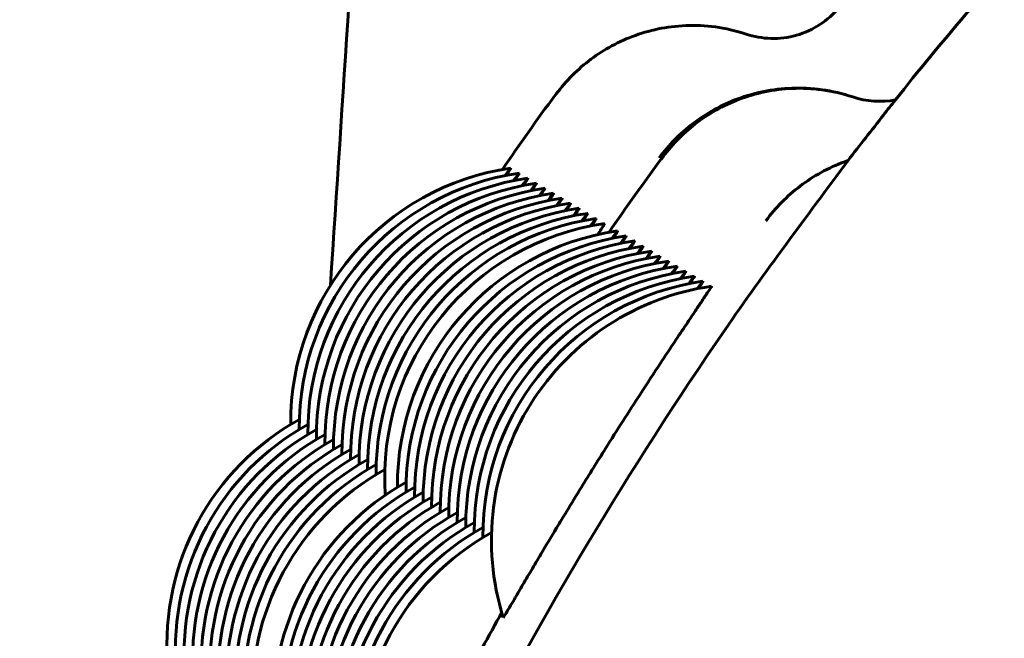
# Model space of a CAD drawing. Units: millimetres. Extents: x -2350 to 2351, y -2438 to 2405.
# Drawn here: x 259 to 265, y 13 to 17 of the extents above; entities that cross this region are included whole.
import ezdxf

# ---------------------------------------------------------------- set-up
doc = ezdxf.new("R2010")
doc.units = ezdxf.units.MM
doc.linetypes.add('K5LT_BASIC', pattern=[0])

msp = doc.modelspace()

# ---------------------------------------------------------------- linework, layer by layer
at = {"color": 150, "linetype": 'K5LT_BASIC', "lineweight": 60}
for p, q in [((262.0384, 16.0399), (262.0385, 16.0399)), ((262.0882, 16.0105), (262.0883, 16.0105)), ((262.1381, 15.9811), (262.1381, 15.9811)), ((262.1879, 15.9518), (262.1879, 15.9518)), ((262.2377, 15.9224), (262.2378, 15.9224)), ((262.2875, 15.8931), (262.2876, 15.8931)), ((262.3374, 15.8637), (262.3374, 15.8637)), ((262.3872, 15.8343), (262.3872, 15.8343)), ((262.437, 15.805), (262.437, 15.805)), ((262.4868, 15.7756), (262.4869, 15.7756)), ((262.5366, 15.7462), (262.5367, 15.7462)), ((262.5865, 15.7169), (262.5865, 15.7169)), ((262.6612, 15.6728), (262.6612, 15.6728)), ((262.711, 15.6435), (262.7111, 15.6435)), ((262.7608, 15.6141), (262.7609, 15.6141)), ((262.8106, 15.5848), (262.8107, 15.5847)), ((262.8605, 15.5554), (262.8605, 15.5554)), ((262.9103, 15.526), (262.9103, 15.526)), ((262.9601, 15.4967), (262.9602, 15.4967)), ((263.0099, 15.4673), (263.01, 15.4673)), ((263.0597, 15.4379), (263.0598, 15.4379)), ((263.1096, 15.4086), (263.1096, 15.4086)), ((263.1594, 15.3792), (263.1594, 15.3792)), ((263.2092, 15.3499), (263.2093, 15.3498))]:
    msp.add_line(p, q, dxfattribs=at)
for centre, start, end in [((262.2542, 14.5555), 98.26825, 180.46522), ((262.304, 14.5261), 98.26825, 180.46522), ((262.3538, 14.4967), 98.26825, 180.46522), ((262.4036, 14.4674), 98.26825, 180.46522), ((262.4534, 14.438), 98.26825, 180.46522), ((262.5033, 14.4087), 98.26825, 180.46522), ((262.5531, 14.3793), 98.26825, 180.46522), ((262.6029, 14.3499), 98.26825, 180.46522), ((262.6527, 14.3206), 98.26825, 180.46522), ((262.7025, 14.2912), 98.26825, 180.46522), ((262.7524, 14.2618), 98.26825, 180.46522), ((262.8022, 14.2325), 98.26825, 183.90908), ((262.8769, 14.1884), 98.26825, 180.46522), ((262.9267, 14.1591), 98.26825, 180.46522), ((262.9766, 14.1297), 98.26825, 180.46522), ((263.0264, 14.1004), 98.26825, 180.46522), ((263.0762, 14.071), 98.26825, 180.46522), ((263.126, 14.0416), 98.26825, 180.46522), ((263.1758, 14.0123), 98.26825, 180.46522), ((263.2257, 13.9829), 98.26825, 180.46522), ((263.2755, 13.9535), 98.26825, 180.46522), ((263.3253, 13.9242), 98.26825, 180.46522), ((263.3751, 13.8948), 98.26825, 180.46522), ((263.4249, 13.8655), 98.26825, 197.44407), ((261.532, 13.2607), 119.00233, 184.25251), ((261.5818, 13.2313), 119.00233, 184.25251), ((261.6316, 13.202), 119.00233, 184.25251), ((261.6814, 13.1726), 119.00233, 184.25251), ((261.7312, 13.1432), 119.00233, 184.25251), ((261.7811, 13.1139), 119.00233, 184.25251), ((261.8309, 13.0845), 119.00233, 184.25251), ((261.8807, 13.0551), 119.00233, 184.25251), ((261.9305, 13.0258), 119.00233, 184.25251), ((261.9803, 12.9964), 119.00233, 184.25251), ((262.0302, 12.9671), 119.00233, 184.25251), ((262.1547, 12.8936), 119.00233, 184.25251), ((262.2045, 12.8643), 119.00233, 184.25251), ((262.2544, 12.8349), 119.00233, 184.25251), ((262.3042, 12.8056), 119.00233, 184.25251), ((262.354, 12.7762), 119.00233, 184.25251), ((262.4038, 12.7468), 119.00233, 184.25251), ((262.4536, 12.7175), 119.00233, 184.25251), ((262.5035, 12.6881), 119.00233, 184.25251), ((262.5533, 12.6587), 119.00233, 184.25251), ((262.6031, 12.6294), 119.00233, 184.25251), ((262.6529, 12.6), 119.00233, 184.25251)]:
    msp.add_arc(centre, 1.5, start, end, dxfattribs=at)
for points, knots in [([(263.2349, 47.4259), (262.9512, 43.547), (262.6849, 39.8695), (262.1917, 32.9779), (261.9646, 29.7632), (261.5531, 23.8457), (261.3686, 21.1418), (261.1276, 17.5268), (261.058, 16.4552), (260.986, 15.3566)], [0, 0, 0, 0, 5.911352, 5.911352, 11.814842, 11.814842, 17.705122, 17.705122, 20.562448, 20.562448, 20.562448, 20.562448]), ([(259.1727, 0.8528), (259.1781, 0.7171), (259.1785, 0.5809), (259.1943, 0.4269), (259.1936, 0.4077), (259.2252, 0.1236), (259.2364, -0.1435), (259.2568, -0.4098), (259.2569, -0.41), (259.2599, -0.437), (259.2611, -0.4641), (259.2988, -0.7542), (259.3205, -1.0191), (259.3901, -1.5478), (259.4296, -1.813), (259.635, -3.0461), (259.8572, -4.0048), (260.4197, -5.8865), (260.7599, -6.8096), (261.2684, -7.9613), (261.3864, -8.2122), (261.5419, -8.5381), (261.5795, -8.6132), (261.6395, -8.7343), (261.6628, -8.7798), (261.7067, -8.8679), (261.7283, -8.91), (261.8178, -9.0826), (261.8869, -9.2128), (261.9663, -9.3634), (261.9772, -9.3838), (262.0373, -9.4918), (262.084, -9.5811), (262.2583, -9.8865), (262.382, -10.1049), (263.0168, -11.1612), (263.575, -11.9706), (264.7881, -13.5132), (265.4429, -14.2464), (266.4361, -15.2273), (266.7365, -15.5141), (267.2602, -15.9702), (267.4746, -16.1509), (267.6888, -16.3344), (267.6903, -16.3356), (267.9105, -16.5174), (268.1358, -16.6901), (268.3582, -16.867), (268.3585, -16.8672), (269.1374, -17.4642), (269.9534, -18.0121), (271.6473, -19.0016), (272.5253, -19.4433), (273.7635, -19.9718), (274.1058, -20.1), (274.4679, -20.2441), (274.4908, -20.2523), (274.7333, -20.3384), (274.9532, -20.4168), (275.2636, -20.5241), (275.3547, -20.5517), (275.4448, -20.5823), (275.4448, -20.5823), (275.5269, -20.6082), (275.6092, -20.6334), (275.7821, -20.6899), (275.8744, -20.7163), (276.0438, -20.7667), (276.1214, -20.7893), (276.2152, -20.8161), (276.2313, -20.8208), (276.3716, -20.8594), (276.4944, -20.9), (276.6289, -20.9294), (276.6374, -20.9326), (276.6554, -20.9363), (276.6643, -20.9397), (276.6831, -20.9436), (276.6924, -20.9471), (276.7119, -20.9512), (276.7216, -20.9547), (276.7418, -20.9589), (276.7517, -20.9626), (276.7726, -20.9669), (276.7828, -20.9707), (276.8043, -20.9751), (276.8148, -20.9789), (276.8367, -20.9834), (276.8475, -20.9872), (276.8699, -20.9918), (276.8809, -20.9957), (276.9038, -21.0004), (276.915, -21.0044), (276.9384, -21.0091), (276.9498, -21.0131), (277.6318, -21.151), (278.3015, -21.29), (279.005, -21.4317), (279.0387, -21.4356), (279.4284, -21.4956), (279.7856, -21.5484), (280.7473, -21.6355), (281.3529, -21.6641), (281.9719, -21.7059), (281.9868, -21.7057), (282.9826, -21.7334), (283.9652, -21.6991), (285.2156, -21.5767), (285.489, -21.5458), (286.0737, -21.4663), (286.385, -21.4151), (287.0821, -21.3025), (287.4653, -21.2206), (287.8593, -21.1313), (287.8717, -21.1286), (288.0482, -21.0865), (288.2146, -21.0551), (288.6589, -20.9247), (288.9477, -20.8626), (289.4736, -20.7016), (289.7191, -20.6292), (290.1998, -20.472), (290.4363, -20.3903), (290.6813, -20.3014), (290.6914, -20.2984), (291.5049, -19.944), (292.315, -19.6069), (293.2037, -19.2191), (293.2821, -19.1679), (293.367, -19.1309), (293.367, -19.1308), (293.3684, -19.1302), (293.3697, -19.1295), (293.541, -19.0417), (293.7136, -18.9588), (293.9583, -18.8134), (294.0443, -18.7742), (294.7194, -18.3617), (295.327, -18.0171), (296.7149, -17.0695), (297.4919, -16.4643), (298.8959, -15.2217), (299.4974, -14.5608), (300.191, -13.8647), (300.2484, -13.7931), (300.6662, -13.3174), (301.0071, -12.8957), (301.6083, -12.1178), (301.8645, -11.7568), (302.6643, -10.5756), (303.1656, -9.7244), (304.0565, -7.9682), (304.4464, -7.0629), (304.8323, -5.9849), (304.8843, -5.8327), (304.966, -5.5924), (304.9973, -5.5047), (305.077, -5.2287), (305.1441, -5.0454), (305.2192, -4.7685), (305.2487, -4.6807), (305.3824, -4.1624), (305.5001, -3.7352), (305.8089, -2.3427), (305.9615, -1.3693), (306.1435, 0.5885), (306.173, 1.573), (306.1148, 3.3483), (306.0181, 4.137), (305.9245, 5.1144), (305.8897, 5.3008), (305.7756, 6.0159), (305.6703, 6.5411), (305.477, 7.4017), (305.3842, 7.7371), (305.2714, 8.1697), (305.2426, 8.2651), (305.1954, 8.4271), (305.1792, 8.4946), (305.0267, 8.9174), (304.9309, 9.2872), (304.7687, 9.7305), (304.7402, 9.818), (304.5454, 10.3131), (304.3908, 10.7256), (304.2043, 11.1558), (304.1941, 11.1825), (304.0081, 11.5612), (303.8501, 11.922), (303.6399, 12.364), (303.5922, 12.4476), (303.5486, 12.5392), (303.5458, 12.544), (303.4632, 12.7115), (303.3736, 12.8693), (303.2887, 13.0295), (303.2886, 13.0295), (303.2698, 13.0649), (303.249, 13.0993), (303.2064, 13.1829), (303.179, 13.2294), (303.0617, 13.4348), (302.9718, 13.5939), (302.5868, 14.2446), (302.2716, 14.7243), (301.7203, 15.5354), (301.4751, 15.8621), (301.0758, 16.377), (300.9293, 16.5723), (300.5376, 17.0169), (300.3179, 17.2892), (299.822, 17.8348), (299.5551, 18.117), (299.044, 18.6287), (298.7975, 18.8557), (298.545, 19.0975), (298.5338, 19.1069), (298.5128, 19.127), (298.5016, 19.1363), (298.4807, 19.1563), (298.4696, 19.1656), (298.4487, 19.1854), (298.4379, 19.195), (298.3206, 19.2986), (298.2171, 19.3967), (297.7668, 19.7747), (297.4281, 20.0649), (297.0219, 20.3807), (296.968, 20.4234), (296.6822, 20.6353), (296.456, 20.8127), (295.7027, 21.326), (295.1836, 21.6755), (293.8024, 22.4951), (292.9274, 22.9428), (291.3945, 23.6096), (290.74, 23.8327), (290.0005, 24.1109), (289.9032, 24.1346), (289.7538, 24.189), (289.6964, 24.2048), (289.5349, 24.2545), (289.428, 24.2804), (289.3198, 24.3198), (289.314, 24.3207), (289.2938, 24.3281), (289.2783, 24.3316), (289.1851, 24.3589), (289.1071, 24.382), (288.8429, 24.4544), (288.6583, 24.5109), (287.7813, 24.7093), (287.0925, 24.8724), (285.4259, 25.1411), (284.4475, 25.2365), (282.4862, 25.3044), (281.5033, 25.2768), (280.475, 25.1833), (280.4239, 25.1794), (280.3725, 25.1735), (280.372, 25.1734), (280.3128, 25.1674), (280.254, 25.1623), (279.9846, 25.1313), (279.774, 25.1046), (279.5606, 25.08), (279.558, 25.0796), (279.4937, 25.0719), (279.4321, 25.0635), (278.7842, 24.9633), (278.1978, 24.8657), (276.6588, 24.528), (275.713, 24.2574), (273.8884, 23.6093), (273.0316, 23.1834), (272.1292, 22.7976), (272.1051, 22.7836), (272.0145, 22.738), (271.9486, 22.7049), (271.8747, 22.6662), (271.866, 22.6619), (271.721, 22.5852), (271.5846, 22.5128), (271.4468, 22.4398), (271.4454, 22.4391), (270.803, 22.0632), (270.1546, 21.6983), (268.7224, 20.7349), (267.9413, 20.135), (266.4704, 18.8511), (265.8219, 18.1271), (265.1236, 17.4358), (265.115, 17.4249), (265.0042, 17.3005), (264.9044, 17.1847), (264.7662, 17.0254), (264.7289, 16.9809), (264.5529, 16.7722), (264.415, 16.607), (264.2593, 16.4084), (264.2348, 16.3799), (264.1457, 16.2597), (264.0724, 16.1746), (263.7637, 15.7558), (263.5175, 15.4299), (262.7288, 14.2821), (262.2216, 13.4346), (261.3496, 11.7444), (261.023, 10.8863), (260.6279, 9.9859), (260.6078, 9.9212), (260.5095, 9.6526), (260.4388, 9.4456), (260.3352, 9.1434), (260.3055, 9.047), (260.2727, 8.948), (260.2717, 8.9448), (260.2251, 8.7939), (260.1794, 8.6464), (260.1321, 8.493), (260.1304, 8.4871), (260.0999, 8.384), (260.0696, 8.287), (259.9424, 7.8033), (259.8362, 7.4187), (259.5039, 5.9678), (259.3347, 4.8887), (259.2411, 3.8032)], [0, 0, 0, 0, 1.043146, 1.043146, 1.189649, 1.189649, 3.239597, 3.239597, 3.240885, 3.240885, 3.448867, 3.448867, 5.487802, 5.487802, 7.545977, 7.545977, 15.089298, 15.089298, 22.630166, 22.630166, 24.758845, 24.758845, 25.403716, 25.403716, 25.796719, 25.796719, 26.159572, 26.159572, 27.290992, 27.290992, 27.467922, 27.467922, 28.240907, 28.240907, 30.168894, 30.168894, 37.70583, 37.70583, 45.241347, 45.241347, 48.426813, 48.426813, 50.578823, 50.578823, 50.593415, 50.593415, 52.772553, 52.772553, 52.77584, 52.77584, 60.309717, 60.309717, 67.843397, 67.843397, 70.649869, 70.649869, 70.836418, 70.836418, 72.62802, 72.62802, 73.35884, 73.35884, 73.359057, 73.359057, 74.019706, 74.019706, 74.756541, 74.756541, 75.3773, 75.3773, 75.505909, 75.505909, 76.49559, 76.49559, 76.564391, 76.564391, 76.636676, 76.636676, 76.712066, 76.712066, 76.790247, 76.790247, 76.870959, 76.870959, 76.953982, 76.953982, 77.039128, 77.039128, 77.126236, 77.126236, 77.215166, 77.215166, 77.305795, 77.305795, 77.398018, 77.398018, 82.652152, 82.652152, 82.911845, 82.911845, 85.680655, 85.680655, 90.333548, 90.333548, 90.447438, 90.447438, 97.984474, 97.984474, 100.096695, 100.096695, 102.51763, 102.51763, 105.523324, 105.523324, 105.62029, 105.62029, 106.917146, 106.917146, 109.178911, 109.178911, 111.143142, 111.143142, 113.064332, 113.064332, 113.144565, 113.144565, 119.88458, 119.88458, 120.596248, 120.596248, 120.596497, 120.596497, 120.607811, 120.607811, 122.074628, 122.074628, 122.79586, 122.79586, 128.154035, 128.154035, 135.703239, 135.703239, 142.553381, 142.553381, 143.255611, 143.255611, 147.416027, 147.416027, 150.811291, 150.811291, 158.371964, 158.371964, 165.929994, 165.929994, 167.165666, 167.165666, 167.879151, 167.879151, 169.373942, 169.373942, 170.083487, 170.083487, 173.485659, 173.485659, 181.038015, 181.038015, 188.587203, 188.587203, 194.680748, 194.680748, 196.133411, 196.133411, 200.24248, 200.24248, 202.912265, 202.912265, 203.676874, 203.676874, 204.208326, 204.208326, 207.130874, 207.130874, 207.836062, 207.836062, 211.217868, 211.217868, 211.437154, 211.437154, 214.459855, 214.459855, 215.1971, 215.1971, 215.23954, 215.23954, 216.631802, 216.631802, 216.632061, 216.632061, 216.939856, 216.939856, 217.353525, 217.353525, 218.756705, 218.756705, 223.160401, 223.160401, 226.293731, 226.293731, 228.164657, 228.164657, 230.847785, 230.847785, 233.829317, 233.829317, 236.402243, 236.402243, 236.514297, 236.514297, 236.625795, 236.625795, 236.736721, 236.736721, 236.847055, 236.847055, 237.939985, 237.939985, 241.363856, 241.363856, 241.892078, 241.892078, 244.096227, 244.096227, 248.897756, 248.897756, 256.431434, 256.431434, 261.736828, 261.736828, 262.501946, 262.501946, 262.958578, 262.958578, 263.799723, 263.799723, 263.84388, 263.84388, 263.965314, 263.965314, 264.589816, 264.589816, 266.069536, 266.069536, 271.499812, 271.499812, 279.035337, 279.035337, 286.572284, 286.572284, 286.965685, 286.965685, 286.969598, 286.969598, 287.422693, 287.422693, 289.052802, 289.052802, 289.072995, 289.072995, 289.550188, 289.550188, 294.111026, 294.111026, 301.651909, 301.651909, 308.982397, 308.982397, 309.195246, 309.195246, 309.76135, 309.76135, 309.835974, 309.835974, 311.021473, 311.021473, 311.033756, 311.033756, 316.741314, 316.741314, 324.29035, 324.29035, 331.736515, 331.736515, 331.842544, 331.842544, 333.016195, 333.016195, 333.462176, 333.462176, 335.113323, 335.113323, 335.401326, 335.401326, 336.262548, 336.262548, 339.398039, 339.398039, 346.958634, 346.958634, 353.997803, 353.997803, 354.515602, 354.515602, 356.195163, 356.195163, 356.969528, 356.969528, 356.995852, 356.995852, 358.181994, 358.181994, 358.228975, 358.228975, 359.008153, 359.008153, 362.071498, 362.071498, 370.439854, 370.439854, 370.439854, 370.439854]), ([(263.9538, 16.9776), (263.8896, 16.9001), (263.8006, 16.8425), (263.6079, 16.7882), (263.503, 16.7915), (263.4112, 16.822)], [0.0006025426, 0.0006025426, 0.0006025426, 0.0006025426, 0.0009034778, 0.0009034778, 0.0012044131, 0.0012044131, 0.0012044131, 0.0012044131]), ([(263.4112, 16.822), (263.29, 16.8623), (263.1716, 16.8764), (262.9467, 16.8674), (262.8433, 16.8447), (262.6517, 16.772), (262.567, 16.7233), (262.4155, 16.6057), (262.3483, 16.5356), (262.2933, 16.459)], [0.000000221, 0.000000221, 0.000000221, 0.000000221, 0.000396262, 0.000396262, 0.000792302, 0.000792302, 0.001188343, 0.001188343, 0.001584383, 0.001584383, 0.001584383, 0.001584383]), ([(262.9036, 16.0993), (262.9596, 16.1749), (263.0269, 16.2435), (263.1798, 16.3596), (263.2675, 16.4088), (263.4594, 16.4798), (263.5651, 16.5025), (263.7912, 16.5105), (263.9118, 16.4959), (264.0333, 16.4554)], [-0.000006463, -0.000006463, -0.000006463, -0.000006463, 0.000387947, 0.000387947, 0.000782357, 0.000782357, 0.001176766, 0.001176766, 0.001571176, 0.001571176, 0.001571176, 0.001571176]), ([(264.034, 16.455), (263.9128, 16.4953), (263.7943, 16.5093), (263.5695, 16.5004), (263.4661, 16.4777), (263.2745, 16.405), (263.1897, 16.3562), (263.0383, 16.2387), (262.9711, 16.1686), (262.9161, 16.092)], [0.000000221, 0.000000221, 0.000000221, 0.000000221, 0.000396262, 0.000396262, 0.000792302, 0.000792302, 0.001188343, 0.001188343, 0.001584383, 0.001584383, 0.001584383, 0.001584383]), ([(262.0049, 15.996), (262.0179, 16.0139), (262.033, 16.0341), (262.038, 16.0398), (262.0384, 16.0399)], [0, 0, 0, 0, 3.09568, 5, 5, 5, 5]), ([(262.0385, 16.0399), (262.0389, 16.0396), (262.0333, 16.0301), (262.0182, 16.0071), (262.0118, 15.9974)], [0, 0, 0, 0, 3.251381, 5, 5, 5, 5]), ([(263.5264, 15.7323), (263.5823, 15.8079), (263.6497, 15.8764), (263.8026, 15.9926), (263.8903, 16.0417), (263.9927, 16.0797), (263.9993, 16.082), (264.0059, 16.0843)], [-0.0000064627, -0.0000064627, -0.0000064627, -0.0000064627, 0.000387947, 0.000387947, 0.0007823566, 0.0007823566, 0.0008091176, 0.0008091176, 0.0008091176, 0.0008091176]), ([(262.0547, 15.9666), (262.0677, 15.9845), (262.0828, 16.0047), (262.0878, 16.0105), (262.0882, 16.0105)], [0, 0, 0, 0, 3.09568, 5, 5, 5, 5]), ([(262.0883, 16.0105), (262.0888, 16.0102), (262.0831, 16.0008), (262.068, 15.9778), (262.0616, 15.968)], [0, 0, 0, 0, 3.251381, 5, 5, 5, 5]), ([(262.1046, 15.9373), (262.1176, 15.9551), (262.1326, 15.9754), (262.1376, 15.9811), (262.1381, 15.9811)], [0, 0, 0, 0, 3.09568, 5, 5, 5, 5]), ([(262.1381, 15.9811), (262.1386, 15.9809), (262.1329, 15.9714), (262.1179, 15.9484), (262.1114, 15.9386)], [0, 0, 0, 0, 3.251381, 5, 5, 5, 5]), ([(262.1544, 15.9079), (262.1674, 15.9258), (262.1825, 15.946), (262.1875, 15.9517), (262.1879, 15.9518)], [0, 0, 0, 0, 3.09568, 5, 5, 5, 5]), ([(262.1879, 15.9518), (262.1884, 15.9515), (262.1827, 15.942), (262.1677, 15.919), (262.1612, 15.9093)], [0, 0, 0, 0, 3.251381, 5, 5, 5, 5]), ([(262.2042, 15.8785), (262.2172, 15.8964), (262.2323, 15.9166), (262.2373, 15.9224), (262.2377, 15.9224)], [0, 0, 0, 0, 3.09568, 5, 5, 5, 5]), ([(262.2378, 15.9224), (262.2382, 15.9221), (262.2326, 15.9127), (262.2175, 15.8897), (262.2111, 15.8799)], [0, 0, 0, 0, 3.251381, 5, 5, 5, 5]), ([(262.254, 15.8492), (262.267, 15.867), (262.2821, 15.8873), (262.2871, 15.893), (262.2875, 15.8931)], [0, 0, 0, 0, 3.09568, 5, 5, 5, 5]), ([(262.2876, 15.8931), (262.288, 15.8928), (262.2824, 15.8833), (262.2673, 15.8603), (262.2609, 15.8506)], [0, 0, 0, 0, 3.251381, 5, 5, 5, 5]), ([(262.3039, 15.8198), (262.3168, 15.8377), (262.3319, 15.8579), (262.3369, 15.8636), (262.3374, 15.8637)], [0, 0, 0, 0, 3.09568, 5, 5, 5, 5]), ([(262.3374, 15.8637), (262.3379, 15.8634), (262.3322, 15.8539), (262.3171, 15.8309), (262.3107, 15.8212)], [0, 0, 0, 0, 3.251381, 5, 5, 5, 5]), ([(262.3537, 15.7905), (262.3667, 15.8083), (262.3818, 15.8286), (262.3867, 15.8343), (262.3872, 15.8343)], [0, 0, 0, 0, 3.09568, 5, 5, 5, 5]), ([(262.3872, 15.8343), (262.3877, 15.8341), (262.382, 15.8246), (262.367, 15.8016), (262.3605, 15.7918)], [0, 0, 0, 0, 3.251381, 5, 5, 5, 5]), ([(262.4035, 15.7611), (262.4165, 15.779), (262.4316, 15.7992), (262.4366, 15.8049), (262.437, 15.805)], [0, 0, 0, 0, 3.09568, 5, 5, 5, 5]), ([(262.437, 15.805), (262.4375, 15.8047), (262.4318, 15.7952), (262.4168, 15.7722), (262.4103, 15.7625)], [0, 0, 0, 0, 3.251381, 5, 5, 5, 5]), ([(262.4533, 15.7317), (262.4663, 15.7496), (262.4814, 15.7698), (262.4864, 15.7756), (262.4868, 15.7756)], [0, 0, 0, 0, 3.09568, 5, 5, 5, 5]), ([(262.4869, 15.7756), (262.4873, 15.7753), (262.4817, 15.7659), (262.4666, 15.7429), (262.4602, 15.7331)], [0, 0, 0, 0, 3.251381, 5, 5, 5, 5]), ([(262.5031, 15.7024), (262.5161, 15.7202), (262.5312, 15.7405), (262.5362, 15.7462), (262.5366, 15.7462)], [0, 0, 0, 0, 3.09568, 5, 5, 5, 5]), ([(262.5367, 15.7462), (262.5371, 15.746), (262.5315, 15.7365), (262.5164, 15.7135), (262.51, 15.7037)], [0, 0, 0, 0, 3.251381, 5, 5, 5, 5]), ([(262.5865, 15.7169), (262.5869, 15.7167), (262.5812, 15.7068), (262.5606, 15.6755), (262.5443, 15.6511)], [0, 0, 0, 0, 2.152133, 5, 5, 5, 5]), ([(262.6277, 15.629), (262.6407, 15.6468), (262.6558, 15.6671), (262.6608, 15.6728), (262.6612, 15.6728)], [0, 0, 0, 0, 3.09568, 5, 5, 5, 5]), ([(262.6612, 15.6728), (262.6617, 15.6726), (262.656, 15.6631), (262.641, 15.6401), (262.6345, 15.6303)], [0, 0, 0, 0, 3.251381, 5, 5, 5, 5]), ([(262.6775, 15.5996), (262.6905, 15.6175), (262.7056, 15.6377), (262.7106, 15.6434), (262.711, 15.6435)], [0, 0, 0, 0, 3.09568, 5, 5, 5, 5]), ([(262.7111, 15.6435), (262.7115, 15.6432), (262.7059, 15.6337), (262.6908, 15.6107), (262.6843, 15.601)], [0, 0, 0, 0, 3.251381, 5, 5, 5, 5]), ([(262.7273, 15.5702), (262.7403, 15.5881), (262.7554, 15.6083), (262.7604, 15.6141), (262.7608, 15.6141)], [0, 0, 0, 0, 3.09568, 5, 5, 5, 5]), ([(262.7609, 15.6141), (262.7613, 15.6138), (262.7557, 15.6044), (262.7406, 15.5814), (262.7342, 15.5716)], [0, 0, 0, 0, 3.251381, 5, 5, 5, 5]), ([(262.7771, 15.5409), (262.7901, 15.5587), (262.8052, 15.579), (262.8102, 15.5847), (262.8106, 15.5848)], [0, 0, 0, 0, 3.09568, 5, 5, 5, 5]), ([(262.8107, 15.5847), (262.8112, 15.5845), (262.8055, 15.575), (262.7904, 15.552), (262.784, 15.5423)], [0, 0, 0, 0, 3.251381, 5, 5, 5, 5]), ([(262.827, 15.5115), (262.84, 15.5294), (262.855, 15.5496), (262.86, 15.5553), (262.8605, 15.5554)], [0, 0, 0, 0, 3.09568, 5, 5, 5, 5]), ([(262.8605, 15.5554), (262.861, 15.5551), (262.8553, 15.5456), (262.8403, 15.5226), (262.8338, 15.5129)], [0, 0, 0, 0, 3.251381, 5, 5, 5, 5]), ([(262.8768, 15.4822), (262.8898, 15.5), (262.9049, 15.5202), (262.9099, 15.526), (262.9103, 15.526)], [0, 0, 0, 0, 3.09568, 5, 5, 5, 5]), ([(262.9103, 15.526), (262.9108, 15.5258), (262.9051, 15.5163), (262.8901, 15.4933), (262.8836, 15.4835)], [0, 0, 0, 0, 3.251381, 5, 5, 5, 5]), ([(262.9266, 15.4528), (262.9396, 15.4707), (262.9547, 15.4909), (262.9597, 15.4966), (262.9601, 15.4967)], [0, 0, 0, 0, 3.09568, 5, 5, 5, 5]), ([(262.9602, 15.4967), (262.9606, 15.4964), (262.955, 15.4869), (262.9399, 15.4639), (262.9335, 15.4542)], [0, 0, 0, 0, 3.251381, 5, 5, 5, 5]), ([(262.9764, 15.4234), (262.9894, 15.4413), (263.0045, 15.4615), (263.0095, 15.4672), (263.0099, 15.4673)], [0, 0, 0, 0, 3.09568, 5, 5, 5, 5]), ([(263.01, 15.4673), (263.0104, 15.467), (263.0048, 15.4575), (262.9897, 15.4346), (262.9833, 15.4248)], [0, 0, 0, 0, 3.251381, 5, 5, 5, 5]), ([(263.0262, 15.3941), (263.0392, 15.4119), (263.0543, 15.4322), (263.0593, 15.4379), (263.0597, 15.4379)], [0, 0, 0, 0, 3.09568, 5, 5, 5, 5]), ([(263.0598, 15.4379), (263.0603, 15.4377), (263.0546, 15.4282), (263.0395, 15.4052), (263.0331, 15.3954)], [0, 0, 0, 0, 3.251381, 5, 5, 5, 5]), ([(263.0761, 15.3647), (263.0891, 15.3826), (263.1041, 15.4028), (263.1091, 15.4085), (263.1096, 15.4086)], [0, 0, 0, 0, 3.09568, 5, 5, 5, 5]), ([(263.1096, 15.4086), (263.1101, 15.4083), (263.1044, 15.3988), (263.0894, 15.3758), (263.0829, 15.3661)], [0, 0, 0, 0, 3.251381, 5, 5, 5, 5]), ([(263.2093, 15.3498), (263.2097, 15.3496), (263.2023, 15.3373), (263.1759, 15.2972), (263.1455, 15.2517), (263.1086, 15.1967), (263.0539, 15.1152), (262.987, 15.0147), (262.9005, 14.884), (262.7708, 14.6857), (262.6109, 14.4355), (262.4658, 14.2021), (262.3714, 14.0477), (262.2911, 13.9149), (262.2211, 13.798), (262.1542, 13.6849), (262.1016, 13.5957), (262.0595, 13.524), (262.0203, 13.4575), (261.9984, 13.4212), (261.994, 13.4154), (261.9939, 13.4158)], [0, 0, 0, 0, 1.429353, 2.514636, 3.094157, 3.959498, 4.989758, 6.071566, 7.049149, 8.545639, 10.908267, 12.565676, 13.638402, 14.407457, 15.716224, 16.626971, 17.662443, 18.674163, 19.537146, 21.170683, 22, 22, 22, 22]), ([(263.1259, 15.3353), (263.1389, 15.3532), (263.154, 15.3734), (263.159, 15.3792), (263.1594, 15.3792)], [0, 0, 0, 0, 3.09568, 5, 5, 5, 5]), ([(263.1594, 15.3792), (263.1599, 15.3789), (263.1542, 15.3695), (263.1392, 15.3465), (263.1327, 15.3367)], [0, 0, 0, 0, 3.251381, 5, 5, 5, 5]), ([(261.9853, 13.4441), (261.9107, 13.3109), (261.7692, 13.0536), (261.6346, 12.7989), (261.5801, 12.6944)], [0, 0, 0, 0, 2.821228, 5, 5, 5, 5])]:
    msp.add_open_spline(points, degree=3, knots=knots, dxfattribs=at)
for points in [[(261.9889, 16.0318), (262.0887, 16.1783), (262.1915, 16.3227), (262.2964, 16.4657)], [(264.2824, 16.4379), (264.199, 16.4228), (264.1117, 16.4292), (264.034, 16.455)], [(262.6117, 15.6648), (262.7115, 15.8112), (262.8143, 15.9557), (262.9192, 16.0987)]]:
    msp.add_open_spline(points, degree=3, dxfattribs=at)

doc.saveas('drawing.dxf')
